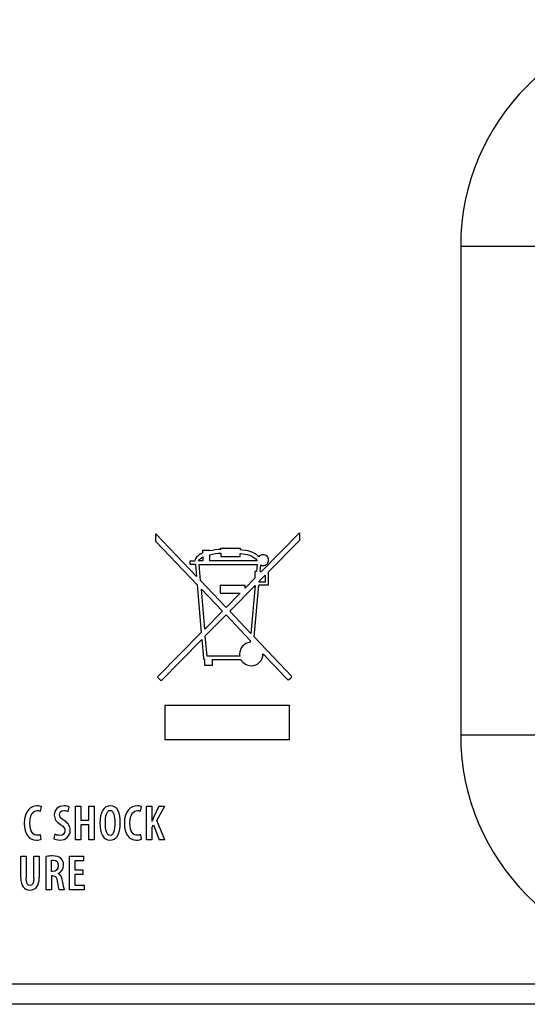
# Model space of a CAD drawing. Units: millimetres. Extents: x -3823 to -111, y -600 to 1793.
# Drawn here: x -453 to -428, y 436 to 485 of the extents above; entities that cross this region are included whole.
import ezdxf

# ---------------------------------------------------------------- set-up
doc = ezdxf.new("R2010")
doc.units = ezdxf.units.MM
doc.header["$LTSCALE"] = 32.67
doc.layers.get('0').update_dxf_attribs({"linetype": 'CONTINUOUS'})

msp = doc.modelspace()

# ---------------------------------------------------------------- linework, layer by layer
at = {"color": 7, "linetype": 'Continuous'}
for p, q in [((-431.378, 473.894), (-425.878, 473.894)), ((-431.378, 473.894), (-431.378, 449.694)), ((-444.437, 457.555), (-446.442, 459.662)), ((-446.442, 459.286), (-446.442, 459.662)), ((-439.341, 459.706), (-441.225, 457.795)), ((-439.352, 459.326), (-439.341, 459.337)), ((-439.341, 459.706), (-439.341, 459.337)), ((-446.442, 459.286), (-444.402, 457.142)), ((-444.126, 458.851), (-443.782, 458.851)), ((-444.126, 458.718), (-444.126, 458.851)), ((-443.782, 458.851), (-443.782, 458.815)), ((-443.234, 458.951), (-442.284, 458.951)), ((-443.234, 458.89), (-443.234, 458.951)), ((-442.284, 458.951), (-442.284, 458.868)), ((-440.89, 457.766), (-439.352, 459.326)), ((-444.126, 458.515), (-444.126, 458.32)), ((-443.782, 458.32), (-443.782, 458.627)), ((-443.234, 458.707), (-443.234, 458.533)), ((-443.234, 458.533), (-442.284, 458.533)), ((-442.284, 458.533), (-442.284, 458.684)), ((-444.759, 458.32), (-444.528, 458.32)), ((-444.759, 458.136), (-444.759, 458.32)), ((-444.486, 458.136), (-444.759, 458.136)), ((-444.486, 458.136), (-444.437, 457.555)), ((-444.126, 458.32), (-444.338, 458.32)), ((-444.302, 458.136), (-441.446, 458.136)), ((-444.234, 457.343), (-444.302, 458.136)), ((-441.436, 458.32), (-443.782, 458.32)), ((-441.446, 458.136), (-441.477, 457.795)), ((-441.293, 457.795), (-441.264, 458.121)), ((-441.557, 457.458), (-442.04, 456.968)), ((-441.477, 457.795), (-441.557, 457.795)), ((-441.557, 457.795), (-441.557, 457.458)), ((-441.336, 457.313), (-441.04, 457.613)), ((-441.293, 457.795), (-441.225, 457.795)), ((-441.04, 457.613), (-441.04, 457.27)), ((-440.89, 457.766), (-440.89, 457.119)), ((-444.402, 457.142), (-444.202, 454.774)), ((-442.975, 456.019), (-444.234, 457.343)), ((-444.199, 456.929), (-443.157, 455.834)), ((-444.032, 454.947), (-444.199, 456.929)), ((-442.04, 457.103), (-443.268, 457.103)), ((-443.268, 457.103), (-443.268, 456.717)), ((-442.796, 455.831), (-441.538, 457.108)), ((-442.04, 456.968), (-442.04, 457.103)), ((-441.538, 457.108), (-441.751, 454.733)), ((-441.583, 454.556), (-441.354, 457.119)), ((-440.89, 457.119), (-441.354, 457.119)), ((-441.34, 457.27), (-441.336, 457.313)), ((-441.04, 457.27), (-441.34, 457.27)), ((-443.268, 456.717), (-442.287, 456.717)), ((-442.287, 456.717), (-442.975, 456.019)), ((-443.157, 455.834), (-444.032, 454.947)), ((-444.003, 454.606), (-442.978, 455.646)), ((-442.978, 455.646), (-441.782, 454.389)), ((-441.751, 454.733), (-442.796, 455.831)), ((-444.202, 454.774), (-446.345, 452.6)), ((-443.919, 453.611), (-444.003, 454.606)), ((-439.718, 452.597), (-441.583, 454.556)), ((-446.184, 452.393), (-444.173, 454.434)), ((-444.173, 454.434), (-444.095, 453.514)), ((-441.782, 454.389), (-441.791, 454.292)), ((-442.302, 453.611), (-443.919, 453.611)), ((-444.021, 453.145), (-444.021, 453.429)), ((-443.656, 453.145), (-444.021, 453.145)), ((-442.234, 453.427), (-443.656, 453.427)), ((-443.656, 453.427), (-443.656, 453.145)), ((-446.345, 452.6), (-446.372, 452.572)), ((-446.372, 452.572), (-446.184, 452.393)), ((-445.991, 451.186), (-439.863, 451.186)), ((-445.991, 449.464), (-445.991, 451.186)), ((-439.863, 451.186), (-439.863, 449.464)), ((-425.878, 449.694), (-431.378, 449.694)), ((-439.863, 449.464), (-445.991, 449.464)), ((-450.416, 446.189), (-450.151, 446.189)), ((-450.416, 444.524), (-450.416, 446.189)), ((-450.151, 446.189), (-450.151, 445.5)), ((-449.756, 446.189), (-449.491, 446.189)), ((-449.756, 445.5), (-449.756, 446.189)), ((-449.491, 446.189), (-449.491, 444.524)), ((-446.917, 446.189), (-446.654, 446.189)), ((-446.917, 444.524), (-446.917, 446.189)), ((-446.654, 446.189), (-446.654, 445.421)), ((-446.296, 446.189), (-446.558, 445.631)), ((-446.393, 445.47), (-446.005, 446.189)), ((-446.296, 446.189), (-446.005, 446.189)), ((-452.151, 445.937), (-452.102, 446.162)), ((-450.785, 445.917), (-450.739, 446.145)), ((-447.203, 445.937), (-447.153, 446.162)), ((-450.151, 445.5), (-449.756, 445.5)), ((-449.756, 445.258), (-450.151, 445.258)), ((-450.151, 445.258), (-450.151, 444.524)), ((-449.756, 444.524), (-449.756, 445.258)), ((-446.654, 445.421), (-446.647, 445.421)), ((-446.654, 445.117), (-446.571, 445.265)), ((-446.571, 445.265), (-446.284, 444.524)), ((-445.997, 444.524), (-446.393, 445.47)), ((-452.111, 444.551), (-452.144, 444.773)), ((-451.45, 444.806), (-451.495, 444.578)), ((-448.704, 444.734), (-448.707, 444.734)), ((-447.163, 444.551), (-447.195, 444.773)), ((-446.654, 445.117), (-446.654, 444.524)), ((-450.151, 444.524), (-450.416, 444.524)), ((-449.491, 444.524), (-449.756, 444.524)), ((-448.716, 444.504), (-448.719, 444.504)), ((-446.654, 444.524), (-446.917, 444.524)), ((-445.997, 444.524), (-446.284, 444.524)), ((-453.125, 443.72), (-452.861, 443.72)), ((-453.125, 442.655), (-453.125, 443.72)), ((-452.861, 443.72), (-452.861, 442.623)), ((-452.48, 443.72), (-452.216, 443.72)), ((-452.48, 442.623), (-452.48, 443.72)), ((-452.216, 443.72), (-452.216, 442.667)), ((-451.868, 442.054), (-451.868, 443.695)), ((-451.606, 442.949), (-451.606, 443.51)), ((-450.713, 443.72), (-450.028, 443.72)), ((-450.713, 442.054), (-450.713, 443.72)), ((-450.028, 443.49), (-450.448, 443.49)), ((-450.448, 443.49), (-450.448, 443.033)), ((-450.028, 443.72), (-450.028, 443.49)), ((-451.537, 442.949), (-451.606, 442.949)), ((-451.275, 442.848), (-451.275, 442.843)), ((-450.448, 443.033), (-450.053, 443.033)), ((-450.053, 442.813), (-450.448, 442.813)), ((-450.448, 442.813), (-450.448, 442.284)), ((-450.053, 443.033), (-450.053, 442.813)), ((-451.547, 442.746), (-451.606, 442.746)), ((-451.606, 442.746), (-451.606, 442.054)), ((-451.606, 442.054), (-451.868, 442.054)), ((-450.961, 442.054), (-451.236, 442.054)), ((-449.999, 442.054), (-450.713, 442.054)), ((-450.448, 442.284), (-449.999, 442.284)), ((-449.999, 442.284), (-449.999, 442.054)), ((-356.978, 437.384), (-575.978, 437.384)), ((-356.978, 436.384), (-575.978, 436.384))]:
    msp.add_line(p, q, dxfattribs=at)
for centre, radius, start, end in [((-420.178, 473.894), 11.2, 90, 180), ((-441.141, 458.359), 0.268, 0.0262, 90.0696), ((-441.142, 458.36), 0.269, 243.0022, 269.9849), ((-441.141, 458.36), 0.268, 269.9497, 359.9714), ((-441.731, 453.715), 0.58, 95.901, 179.994), ((-441.731, 453.715), 0.58, 269.9769, 0.0252), ((-441.732, 453.715), 0.579, 209.7372, 270.0151), ((-420.178, 449.694), 11.2, 180, 270)]:
    msp.add_arc(centre, radius, start, end, dxfattribs=at)
for points in [[(-443.234, 458.89), (-443.42, 458.882), (-443.602, 458.854), (-443.782, 458.815)], [(-441.758, 458.776), (-441.923, 458.835), (-442.105, 458.861), (-442.284, 458.868)], [(-444.126, 458.718), (-444.306, 458.64), (-444.49, 458.505), (-444.528, 458.32)], [(-444.338, 458.32), (-444.304, 458.401), (-444.218, 458.467), (-444.126, 458.515)], [(-443.782, 458.627), (-443.602, 458.668), (-443.42, 458.698), (-443.234, 458.707)], [(-442.284, 458.684), (-442.124, 458.678), (-441.962, 458.655), (-441.819, 458.603)], [(-441.819, 458.603), (-441.664, 458.548), (-441.528, 458.458), (-441.436, 458.32)], [(-441.358, 458.518), (-441.467, 458.638), (-441.605, 458.721), (-441.758, 458.776)], [(-441.142, 458.627), (-441.231, 458.627), (-441.309, 458.584), (-441.358, 458.518)], [(-444.095, 453.514), (-444.091, 453.472), (-444.061, 453.438), (-444.021, 453.429)], [(-442.311, 453.715), (-442.311, 453.68), (-442.308, 453.645), (-442.302, 453.611)], [(-441.154, 453.728), (-441.154, 453.731), (-439.907, 452.418), (-439.907, 452.418)], [(-441.152, 453.715), (-441.152, 453.719), (-441.154, 453.726), (-441.154, 453.728)], [(-439.907, 452.418), (-439.907, 452.418), (-439.719, 452.597), (-439.718, 452.597)], [(-452.319, 446.204), (-452.615, 446.204), (-452.954, 445.974), (-452.954, 445.334)], [(-452.102, 446.162), (-452.134, 446.182), (-452.21, 446.204), (-452.319, 446.204)], [(-450.986, 446.204), (-451.297, 446.204), (-451.472, 445.999), (-451.472, 445.74)], [(-450.739, 446.145), (-450.783, 446.172), (-450.879, 446.204), (-450.986, 446.204)], [(-448.691, 446.209), (-449.028, 446.208), (-449.216, 445.86), (-449.216, 445.358)], [(-448.205, 445.379), (-448.205, 445.829), (-448.343, 446.209), (-448.691, 446.209)], [(-447.371, 446.204), (-447.667, 446.204), (-448.006, 445.974), (-448.006, 445.334)], [(-447.153, 446.162), (-447.185, 446.182), (-447.262, 446.204), (-447.371, 446.204)], [(-452.675, 445.352), (-452.675, 445.806), (-452.49, 445.972), (-452.309, 445.972)], [(-452.309, 445.972), (-452.23, 445.972), (-452.191, 445.957), (-452.151, 445.937)], [(-451.472, 445.74), (-451.472, 445.559), (-451.344, 445.393), (-451.159, 445.275)], [(-451.213, 445.772), (-451.213, 445.873), (-451.141, 445.974), (-450.991, 445.974)], [(-450.976, 445.475), (-451.146, 445.584), (-451.213, 445.643), (-451.213, 445.772)], [(-450.991, 445.974), (-450.902, 445.974), (-450.833, 445.947), (-450.785, 445.917)], [(-448.941, 445.361), (-448.943, 445.67), (-448.883, 445.979), (-448.706, 445.979)], [(-448.706, 445.979), (-448.529, 445.979), (-448.479, 445.668), (-448.479, 445.367)], [(-447.727, 445.352), (-447.727, 445.806), (-447.541, 445.972), (-447.361, 445.972)], [(-447.361, 445.972), (-447.282, 445.972), (-447.242, 445.957), (-447.203, 445.937)], [(-452.954, 445.334), (-452.954, 444.821), (-452.737, 444.509), (-452.356, 444.509)], [(-452.307, 444.744), (-452.507, 444.744), (-452.675, 444.904), (-452.675, 445.352)], [(-451.159, 445.275), (-451.023, 445.18), (-450.941, 445.106), (-450.941, 444.97)], [(-450.682, 444.998), (-450.682, 445.176), (-450.766, 445.337), (-450.976, 445.475)], [(-449.216, 445.358), (-449.216, 444.857), (-449.05, 444.503), (-448.719, 444.504)], [(-448.707, 444.734), (-448.882, 444.734), (-448.944, 445.033), (-448.941, 445.361)], [(-448.716, 444.504), (-448.425, 444.504), (-448.205, 444.751), (-448.205, 445.379)], [(-448.479, 445.367), (-448.479, 445.033), (-448.533, 444.734), (-448.704, 444.734)], [(-448.006, 445.334), (-448.006, 444.821), (-447.788, 444.509), (-447.408, 444.509)], [(-447.358, 444.744), (-447.558, 444.744), (-447.727, 444.904), (-447.727, 445.352)], [(-446.558, 445.631), (-446.588, 445.562), (-446.618, 445.49), (-446.647, 445.421)], [(-452.144, 444.773), (-452.183, 444.759), (-452.245, 444.744), (-452.307, 444.744)], [(-451.193, 444.739), (-451.28, 444.739), (-451.388, 444.769), (-451.45, 444.806)], [(-451.193, 444.509), (-450.894, 444.509), (-450.682, 444.699), (-450.682, 444.998)], [(-450.941, 444.97), (-450.941, 444.834), (-451.03, 444.738), (-451.193, 444.739)], [(-447.195, 444.773), (-447.234, 444.759), (-447.297, 444.744), (-447.358, 444.744)], [(-452.356, 444.509), (-452.248, 444.509), (-452.161, 444.526), (-452.111, 444.551)], [(-451.495, 444.578), (-451.443, 444.544), (-451.317, 444.509), (-451.193, 444.509)], [(-447.408, 444.509), (-447.299, 444.509), (-447.213, 444.526), (-447.163, 444.551)], [(-451.552, 443.727), (-451.661, 443.727), (-451.777, 443.717), (-451.868, 443.695)], [(-451.606, 443.51), (-451.584, 443.517), (-451.552, 443.52), (-451.518, 443.52)], [(-451.14, 443.607), (-451.235, 443.697), (-451.379, 443.727), (-451.552, 443.727)], [(-451.518, 443.52), (-451.347, 443.517), (-451.28, 443.406), (-451.28, 443.243)], [(-451.275, 442.848), (-451.107, 442.924), (-451.014, 443.075), (-451.014, 443.267)], [(-451.014, 443.267), (-451.014, 443.406), (-451.045, 443.516), (-451.14, 443.607)], [(-451.28, 443.243), (-451.28, 443.073), (-451.379, 442.949), (-451.537, 442.949)], [(-451.063, 442.491), (-451.097, 442.691), (-451.157, 442.8), (-451.275, 442.843)], [(-453.125, 442.655), (-453.125, 442.242), (-452.977, 442.035), (-452.673, 442.035)], [(-452.673, 442.267), (-452.777, 442.267), (-452.861, 442.354), (-452.861, 442.623)], [(-452.673, 442.035), (-452.386, 442.035), (-452.216, 442.237), (-452.216, 442.667)], [(-452.48, 442.623), (-452.48, 442.351), (-452.557, 442.267), (-452.673, 442.267)], [(-451.547, 442.746), (-451.413, 442.746), (-451.352, 442.677), (-451.32, 442.46)], [(-451.32, 442.46), (-451.292, 442.265), (-451.255, 442.101), (-451.236, 442.054)], [(-450.961, 442.054), (-450.989, 442.11), (-451.028, 442.291), (-451.063, 442.491)]]:
    msp.add_open_spline(points, degree=3, dxfattribs=at)

doc.saveas('drawing.dxf')
